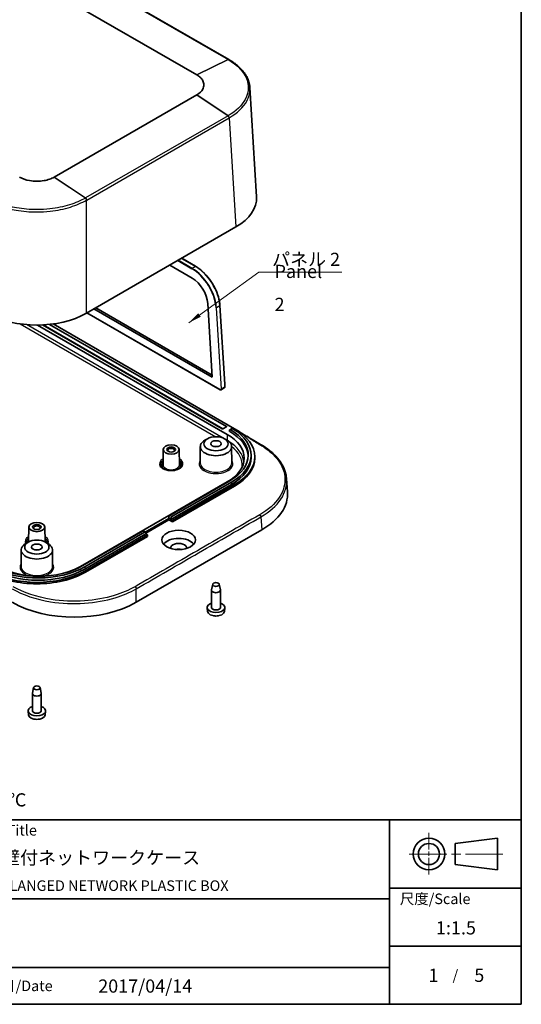
# Model space of a CAD drawing. Units: millimetres. Extents: x 22 to 3581, y 12 to 574.
# Drawn here: x 466 to 608, y 12 to 292 of the extents above; entities that cross this region are included whole.
import ezdxf
from ezdxf.enums import TextEntityAlignment as Align

# ---------------------------------------------------------------- set-up
doc = ezdxf.new("R2010")
doc.units = ezdxf.units.MM
doc.header["$LTSCALE"] = 1.5
doc.linetypes.add('CHAIN', pattern=[0.3543, 0.2362, -0.0295, 0.0591, -0.0295])
for name, color, linetype, lineweight in [('Border (ISO)', 7, 'Continuous', 35), ('Hatch (ISO)', 1, 'Continuous', 18), ('Symbol (ISO)', 7, 'Continuous', 18), ('Title (ISO)', 7, 'Continuous', 35), ('Visible (ISO)', 7, 'Continuous', 35), ('Visible Narrow (ISO)', 7, 'Continuous', 25)]:
    doc.layers.add(name, color=color, linetype=linetype, lineweight=lineweight)
doc.styles.add('Note Text (TK)', font='txt')
doc.styles.add('文字スタイル67', font='arial.ttf')
doc.dimstyles.new('Default - Method 1b (TK)$7', dxfattribs={"dimscale": 1.5, "dimtxt": 2.5, "dimasz": 2.5, "dimexe": 1, "dimexo": 1.5, "dimgap": 1, "dimtad": 1, "dimtoh": 1, "dimrnd": 1e-08, "dimdsep": 46, "dimtxsty": 'Note Text (TK)', "dimcen": 0.09, "dimdle": 5, "dimclrd": 100, "dimclre": 100, "dimclrt": 7, "dimadec": 1, "dimazin": 1, "dimtfac": 1, "dimtmove": 0, "dimatfit": 3, "dimfxl": 1, "dimtolj": 1, "dimlwd": -1, "dimlwe": -1, "dimarcsym": 0})

# ---------------------------------------------------------------- blocks, each defined once
blk = doc.blocks.new('図面枠 tk図枠')
at = {"layer": 'Border (ISO)'}
for p in [(405.5, 289), (14.5, 8)]:
    blk.add_line(p, (405.5, 8), dxfattribs=at)
blk = doc.blocks.new('表題欄 tk表題欄')
at = {"layer": 'Hatch (ISO)'}
h = blk.add_hatch(color=256, dxfattribs=at)
edge = h.paths.add_edge_path(flags=0)
edge.add_arc((95.58, 236.3), 0.596, 270, 360)
edge.add_line((96.17, 236.3), (96.17, 239.71))
edge.add_arc((95.58, 239.71), 0.596, 0, 90)
edge.add_line((95.58, 240.31), (79.14, 240.31))
edge.add_arc((79.14, 239.71), 0.596, 90, 180)
edge.add_line((78.54, 239.71), (78.54, 236.3))
edge.add_arc((79.14, 236.3), 0.596, 180, 270)
edge.add_line((79.14, 235.7), (95.58, 235.7))
edge = h.paths.add_edge_path()
edge.add_line((77.84, 239.96), (77.84, 236.05))
edge.add_arc((78.54, 236.05), 0.702, 180, 270)
edge.add_line((78.54, 235.35), (96.17, 235.35))
edge.add_arc((96.17, 236.05), 0.702, 270, 360)
edge.add_line((96.87, 236.05), (96.87, 239.96))
edge.add_arc((96.17, 239.96), 0.702, 0, 90)
edge.add_line((96.17, 240.66), (78.54, 240.66))
edge.add_arc((78.54, 239.96), 0.702, 90, 180)
for points in [[(79.07, 239.15), (79.07, 238.66), (79.92, 238.66), (79.92, 236.66), (80.51, 236.66), (80.51, 238.66), (81.36, 238.66), (81.36, 239.15)], [(85.68, 236.66), (84.94, 237.89), (84.42, 237.32), (84.42, 236.66), (83.9, 236.66), (83.9, 239.15), (84.42, 239.15), (84.42, 238.1), (85.39, 239.15), (86.11, 239.15), (85.32, 238.3), (86.3, 236.66)], [(92.09, 239.15), (92.09, 236.66), (92.61, 236.66), (92.61, 237.66), (93.77, 237.66), (93.77, 236.66), (94.29, 236.66), (94.29, 239.15), (93.77, 239.15), (93.77, 238.15), (92.61, 238.15), (92.61, 239.15)], [(94.84, 239.15), (94.84, 236.66), (95.36, 236.66), (95.36, 239.15)]]:
    blk.add_hatch(color=256, dxfattribs=at).paths.add_polyline_path(points)
h = blk.add_hatch(color=256, dxfattribs=at)
h.paths.add_polyline_path([(82.59, 237.71), (81.95, 237.71), (82.27, 238.58)], flags=0)
h.paths.add_polyline_path([(82.78, 237.2), (81.76, 237.2), (81.57, 236.66), (80.95, 236.66), (81.86, 239.15), (82.68, 239.15), (83.59, 236.66), (82.98, 236.66)])
h = blk.add_hatch(color=256, dxfattribs=at)
h.paths.add_polyline_path([(87.53, 237.71), (88.16, 237.71), (87.85, 238.58)], flags=0)
h.paths.add_polyline_path([(87.14, 236.66), (87.34, 237.2), (88.35, 237.2), (88.55, 236.66), (89.17, 236.66), (88.25, 239.15), (87.44, 239.15), (86.52, 236.66)])
h = blk.add_hatch(color=256, dxfattribs=at)
edge = h.paths.add_edge_path()
edge.add_arc((90.52, 237.9), 1.27, 38.5505, 336.582)
edge.add_line((91.69, 237.4), (91.17, 237.62))
edge.add_ellipse((90.52, 237.9), major_axis=(0, -0.8), ratio=0.867347, start_angle=128.5505, end_angle=426.582, ccw=False)
edge.add_line((91.09, 238.36), (91.52, 238.7))
at = {"layer": 'Title (ISO)'}
for p, q in [((74.71, 244.05), (255.71, 244.05)), ((74.71, 209.05), (74.71, 244.05)), ((149.71, 244.05), (149.71, 209.05)), ((230.71, 244.05), (230.71, 209.05)), ((255.71, 244.05), (255.71, 209.05)), ((243.21, 239.55), (251.21, 240.55)), ((243.21, 239.55), (243.21, 235.55)), ((251.21, 234.55), (251.21, 240.55)), ((243.21, 235.55), (251.21, 234.55)), ((230.71, 231.05), (255.71, 231.05)), ((74.71, 229.05), (230.71, 229.05)), ((99.71, 229.05), (99.71, 209.05)), ((124.71, 229.05), (124.71, 209.05)), ((230.71, 220.05), (255.71, 220.05)), ((149.71, 216.05), (230.71, 216.05)), ((255.71, 209.05), (74.71, 209.05))]:
    blk.add_line(p, q, dxfattribs=at)
at = {"layer": 'Title (ISO)', "color": 4, "linetype": 'CHAIN', "lineweight": 18, "ltscale": 8.88956}
blk.add_line((238.21, 241.55), (238.21, 233.55), dxfattribs=at)
at = {"layer": 'Title (ISO)', "color": 4, "linetype": 'CHAIN', "lineweight": 18, "ltscale": 20.001633}
blk.add_line((252.21, 237.55), (234.21, 237.55), dxfattribs=at)
at = {"layer": 'Title (ISO)'}
for radius in [3, 2]:
    blk.add_circle((238.21, 237.55), radius, dxfattribs=at)
at = {"layer": 'Title (ISO)', "color": 1, "char_height": 2, "line_spacing_factor": 1.5, "style": 'Note Text (TK)'}
for s, insert, attachment_point in [('\\fＭＳ Ｐゴシック|b0|i0;\\H2.0000;品名/Title', (151.71, 242.05), 4), ('\\fＭＳ Ｐゴシック|b0|i0;\\H2.0000;尺度/Scale', (232.71, 229.05), 4), ('\\fＭＳ Ｐゴシック|b0|i0;\\H2.0000;承認/Approved', (87.21, 227.05), 5), ('\\fＭＳ Ｐゴシック|b0|i0;\\H2.0000;検図/Checked', (112.21, 227.05), 5), ('\\fＭＳ Ｐゴシック|b0|i0;\\H2.0000;製図/Created', (137.21, 227.05), 5), ('\\fＭＳ Ｐゴシック|b0|i0;\\H2.0000;作成日/Date', (151.71, 212.55), 4)]:
    blk.add_mtext(s, dxfattribs=dict(at, insert=insert, attachment_point=attachment_point))
at = {"layer": 'Title (ISO)', "color": 7, "line_spacing_factor": 1.5, "style": 'Note Text (TK)'}
for s, insert, char_height, attachment_point in [('株式会社タカチ電機工業', (99.87, 238.05), 2.5, 4), ('\\fArial|b0|i0;\\H1.4986;TAKACHI ELECTRONICS ENCLOSURE CO., LTD.', (99.87, 232.05), 1.4986, 4), ('\\fＭＳ Ｐゴシック|b0|i0;\\H2.0000;/', (243.21, 214.55), 2, 5)]:
    blk.add_mtext(s, dxfattribs=dict(at, insert=insert, char_height=char_height, attachment_point=attachment_point))
at = {"layer": 'Title (ISO)', "color": 7}
for tag, p, height, style in [('<品名>_001', (157.34, 235.6), 2.5, 'Note Text (TK)'), ('<Title>_001', (157.25, 230.55), 2, '文字スタイル67'), ('<尺度>_001', (239.54, 222.3), 2.5, 'Note Text (TK)'), ('<ページ_No.>_001', (238.1, 213.3), 2.5, 'Note Text (TK)'), ('<総ページ数>_001', (246.8, 213.3), 2.5, 'Note Text (TK)'), ('作成日_001', (175.55, 211.26), 2.5, 'Note Text (TK)')]:
    blk.add_attdef(tag, p, '', height=height, dxfattribs=dict(at, style=style))
at = {"layer": 'Title (ISO)', "color": 7, "style": 'Note Text (TK)'}
blk.add_attdef('<承認>', text='', height=2.5, dxfattribs=at).set_placement((87.21, 217.05), align=Align.MIDDLE_CENTER)

msp = doc.modelspace()

# ---------------------------------------------------------------- linework, layer by layer
at = {"layer": 'Visible (ISO)'}
for p, q in [((525.1312, 280.6979), (449.2829, 324.4889)), ((440.1582, 320.1272), (516.0064, 276.3362)), ((525.1553, 280.684), (525.1312, 280.6979)), ((525.1669, 280.6773), (525.1553, 280.684)), ((532.9937, 241.6343), (531.1141, 272.7109)), ((516.0064, 270.6306), (475.5135, 247.252)), ((527.1495, 233.0718), (484.7059, 208.567)), ((511.7311, 224.17), (515.6905, 221.884)), ((508.3225, 222.202), (514.7338, 218.5005)), ((487.3, 210.0647), (520.3844, 190.9634)), ((519.1533, 211.3501), (520.4226, 190.3309)), ((522.607, 210.6938), (523.9534, 188.3968)), ((484.8008, 208.6218), (522.6611, 186.7631)), ((520.4226, 190.3309), (486.7714, 209.7595)), ((470.7794, 205.1864), (524.666, 174.0749)), ((523.2872, 175.6875), (472.1336, 205.221)), ((474.1966, 205.3772), (524.4539, 176.3611)), ((526.7874, 175.7079), (475.1894, 205.498)), ((523.9778, 187.5737), (523.9535, 188.3958)), ((522.964, 186.745), (523.8511, 187.293)), ((524.4539, 176.2795), (523.4286, 175.6875)), ((525.3024, 174.9323), (525.3024, 175.1772)), ((525.3731, 174.8914), (525.3024, 174.9323)), ((525.9716, 175.7327), (525.4059, 175.4061)), ((526.7874, 175.7079), (527.7894, 175.1294)), ((519.0574, 172.8372), (518.3503, 172.4332)), ((523.9107, 172.8372), (524.6178, 172.4332)), ((506.4561, 169.7933), (506.428, 165.3986)), ((511.0561, 169.7933), (511.0843, 165.3986)), ((517.0288, 170.6144), (516.999, 165.9591)), ((525.9393, 170.6144), (525.9691, 165.9591)), ((531.4452, 168.1962), (531.4452, 167.543)), ((532.4988, 167.3388), (532.4988, 167.7471)), ((524.666, 160.6028), (482.9467, 136.5161)), ((525.3731, 160.8477), (508.4026, 151.0497)), ((508.6147, 149.8658), (525.9388, 159.8679)), ((508.9683, 150.7231), (525.9388, 160.5211)), ((509.1097, 149.58), (526.7874, 159.7863)), ((541.8089, 157.7086), (541.5527, 161.4059)), ((526.7874, 159.378), (509.1097, 149.1718)), ((501.3365, 146.317), (508.049, 150.1924)), ((501.5436, 146.0283), (508.049, 149.7842)), ((508.049, 150.1924), (508.049, 150.4374)), ((508.049, 150.1924), (508.049, 149.7842)), ((508.049, 149.7842), (509.1097, 149.1718)), ((508.6147, 150.1108), (508.6147, 149.8658)), ((508.6147, 149.8658), (509.1097, 149.58)), ((509.1097, 149.58), (509.1097, 149.1718)), ((468.2724, 147.7478), (468.2451, 143.4979)), ((472.8723, 147.7478), (472.8996, 143.4979)), ((500.6244, 146.559), (483.6538, 136.7611)), ((484.2195, 136.4345), (501.1901, 146.2324)), ((484.2195, 135.7813), (501.5436, 145.7833)), ((534.5089, 146.9346), (498.8425, 126.3426)), ((501.4401, 146.2572), (500.8744, 146.5838)), ((501.5436, 145.7833), (501.5436, 146.0283)), ((502.0386, 145.4976), (501.5436, 145.7833)), ((468.1457, 143.4433), (467.4387, 143.0394)), ((472.999, 143.4433), (473.7061, 143.0394)), ((484.3609, 135.2914), (502.0386, 145.4976)), ((502.0386, 145.0893), (484.3609, 134.8831)), ((502.0386, 145.0893), (502.0386, 145.4976)), ((466.1172, 141.2205), (466.0873, 136.5652)), ((475.0276, 141.2205), (475.0574, 136.5652)), ((520.2341, 124.881), (520.2341, 129.78)), ((520.5497, 131.4725), (520.2416, 129.8591)), ((522.4184, 131.4725), (522.7265, 129.8591)), ((522.7341, 124.881), (522.7341, 129.78)), ((519.1033, 123.7254), (518.9888, 124.7917)), ((523.8648, 123.7254), (523.9793, 124.7917)), ((469.638, 102.0786), (469.3299, 100.4652)), ((471.5067, 102.0786), (471.8148, 100.4652)), ((469.3224, 95.4871), (469.3224, 100.3861)), ((471.8224, 95.4871), (471.8224, 100.3861)), ((468.1916, 94.3316), (468.0772, 95.3979)), ((472.9531, 94.3316), (473.0676, 95.3979))]:
    msp.add_line(p, q, dxfattribs=at)
for centre in [(521.4841, 126.4324), (470.5724, 97.0385)]:
    msp.add_arc(centre, 4, 259.468428, 280.531572, dxfattribs=at)
for centre, major_axis, ratio, start_param, end_param in [((512.9815, 241.2318), (20.0244, 0), 0.5766475, 5.49839613, 6.31804944), ((514.8831, 213.6499), (3.1793, -5.1473), 0.55684933, 0.80331219, 2.33933993), ((470.5724, 216.7468), (20, 0), 0.5780539, 3.9275998, 5.49717816), ((523.8536, 188.3918), (-0.0999, -0.0045), 0.56691247, 2.32948933, 3.15030435), ((523.3579, 175.7284), (0.1, 0), 0.57735027, 3.92699082, 5.49778714), ((524.3832, 176.3203), (0.1, 0), 0.57735027, 5.49778714, 7.06858347), ((512.9988, 167.3388), (16.5, 0), 0.57735027, 5.49778714, 7.06858347), ((525.656, 174.9731), (-0.25, 0.433), 0.57735027, 0.14189705, 0.78539816), ((512.6452, 168.1962), (18, 0), 0.57735027, 5.49778714, 7.04635942), ((512.6452, 167.543), (18, 0), 0.57735027, 0.03143214, 0.78539816), ((512.6452, 168.1962), (18.8, 0), 0.57735027, 5.49778714, 7.04730527), ((512.9988, 167.7471), (19.5, 0), 0.57735027, 5.49778714, 7.06858347), ((521.4841, 170.6048), (-4.4552, 0), 0.57735027, 5.49252352, 10.21543974), ((508.7561, 169.5434), (-0.95, 0), 0.57735027, 2.50375661, 6.92102135), ((521.4841, 169.7883), (-1.5, 0), 0.57735027, 4.37255207, 5.05222589), ((508.7561, 165.0935), (-2.68, 0), 0.57735027, 5.76276025, 6.64540414), ((508.7561, 165.0935), (2.68, 0), 0.57735027, 5.92096648, 6.80361036), ((512.6452, 167.543), (18.8, 0), 0.57735027, 5.49778714, 6.28318531), ((512.9988, 167.3388), (19.5, 0), 0.57735027, 5.49778714, 6.28318531), ((516.7889, 157.1326), (25.04, 0), 0.57642872, 5.49858587, 6.32310025), ((508.4026, 150.6415), (-0.25, -0.433), 0.57735027, 3.92699082, 5.49778714), ((508.9683, 150.3149), (0.25, 0.433), 0.57735027, 0.78539816, 2.35619449), ((470.5724, 147.498), (-0.95, 0), 0.57735027, 2.50375661, 6.92102135), ((500.6244, 146.1508), (0.25, 0.433), 0.57735027, 0, 0.78539816), ((501.1901, 145.8242), (0.25, 0.433), 0.57735027, 5.49778714, 7.06858347), ((470.5724, 141.211), (-4.4552, 0), 0.57735027, 5.49252352, 10.21543974), ((470.5724, 143.0481), (-2.68, 0), 0.57735027, 5.76276025, 6.10461698), ((470.5724, 143.0481), (2.68, 0), 0.57735027, 0.17856832, 0.52042505), ((510.8774, 141.7825), (4.7256, 0), 0.57735027, 0.42551442, 2.71607824), ((510.8774, 141.7825), (-2.25, 0), 0.57735027, 3.03927658, 6.38550138), ((470.5724, 140.3945), (-1.5, 0), 0.57735027, 4.37255207, 5.05222589), ((510.8774, 140.1495), (-2.25, 0), 0.57735027, 4.35156724, 5.07321073), ((470.5724, 143.2522), (19.5, 0), 0.57735027, 3.92699082, 5.49778714), ((470.5724, 142.844), (-19.5, 0), 0.57735027, 0.78539816, 2.35619449), ((470.9259, 143.4563), (18.8, 0), 0.57735027, 3.92167164, 5.49778714), ((470.9259, 144.1095), (18.8, 0), 0.57735027, 3.94826902, 5.49778714), ((470.9259, 144.1095), (-18, 0), 0.57735027, 0.80762222, 2.35619449), ((471.2795, 143.2522), (-16.5, 0), 0.57735027, 0.78539816, 1.60978134), ((471.2795, 143.2522), (-16.5, 0), 0.57735027, 1.99929768, 2.35619449), ((521.4841, 129.78), (-1.25, 0), 0.57735027, 6.17336313, 9.53460014), ((481.179, 136.5733), (25, 0), 0.57827329, 3.92778954, 5.49698842), ((521.4841, 124.881), (-2.5, 0), 0.57735027, 5.23598776, 10.47197551), ((521.4841, 123.8106), (-2.3853, 0), 0.57735027, 0.06190336, 3.0796893), ((521.4841, 124.881), (-1.25, 0), 0.57735027, 0, 3.14159265), ((470.5724, 100.3861), (-1.25, 0), 0.57735027, 6.17336313, 9.53460014), ((470.5724, 95.4871), (-2.5, 0), 0.57735027, 5.23598776, 10.47197551), ((470.5724, 95.4871), (-1.25, 0), 0.57735027, 0, 3.14159265), ((470.5724, 94.4167), (-2.3853, 0), 0.57735027, 0.06190336, 3.0796893)]:
    msp.add_ellipse(centre, major_axis=major_axis, ratio=ratio, start_param=start_param, end_param=end_param, dxfattribs=at)
for centre, major_axis in [((508.7561, 169.7883), (-2.3, 0)), ((521.4841, 171.4213), (-3.45, 0)), ((521.4841, 171.4213), (-1.5, 0)), ((508.7561, 169.7883), (-1.25, 0)), ((470.5724, 147.7429), (-2.3, 0)), ((470.5724, 147.7429), (-1.25, 0)), ((510.8774, 144.0687), (-4.75, 0)), ((470.5724, 142.0275), (-3.45, 0)), ((470.5724, 142.0275), (-1.5, 0)), ((521.4841, 131.413), (-0.94, 0)), ((470.5724, 102.0191), (-0.94, 0))]:
    msp.add_ellipse(centre, major_axis=major_axis, ratio=0.57735027, dxfattribs=at)
for points, knots in [([(531.1141, 272.7109), (531.0958, 273.0138), (531.0577, 273.3162), (530.9427, 273.9174), (530.8657, 274.2162), (530.6737, 274.8082), (530.5587, 275.1014), (530.2918, 275.6802), (530.1399, 275.9659), (529.8006, 276.528), (529.6133, 276.8045), (529.2045, 277.347), (528.9831, 277.613), (528.5078, 278.1332), (528.2539, 278.3875), (527.7152, 278.8831), (527.4304, 279.1244), (526.8317, 279.5932), (526.5177, 279.8206), (525.8624, 280.2604), (525.521, 280.4728), (525.1669, 280.6773)], [1.59858929, 1.59858929, 1.59858929, 1.59858929, 1.74485464, 1.74485464, 1.89112, 1.89112, 2.03738536, 2.03738536, 2.18365072, 2.18365072, 2.32991608, 2.32991608, 2.47618144, 2.47618144, 2.62244679, 2.62244679, 2.76871215, 2.76871215, 2.91497751, 2.91497751, 3.06124287, 3.06124287, 3.06124287, 3.06124287]), ([(516.0064, 276.3362), (516.0078, 276.3353), (516.0093, 276.3345), (516.0122, 276.3328), (516.0136, 276.332), (516.015, 276.3312)], [-0.78478917581, -0.78478917581, -0.78478917581, -0.78478917581, -0.7839187381, -0.7839187381, -0.78304830039, -0.78304830039, -0.78304830039, -0.78304830039]), ([(516.015, 276.3312), (516.413, 276.1006), (516.7621, 275.8425), (517.3452, 275.2839), (517.5782, 274.9833), (517.9503, 274.2869), (518.0552, 273.8852), (518.0552, 273.4834), (518.0552, 273.0817), (517.9503, 272.68), (517.4125, 271.6735), (516.8138, 271.0984), (516.015, 270.6356)], [-0.7830483, -0.7830483, -0.7830483, -0.7830483, -0.54184387, -0.54184387, -0.29889856, -0.29889856, 0, 0, 0, 0.29889856, 0.29889856, 0.7830483, 0.7830483, 0.7830483, 0.7830483]), ([(516.015, 270.6356), (516.0136, 270.6348), (516.0122, 270.634), (516.0093, 270.6323), (516.0078, 270.6315), (516.0064, 270.6306)], [0.7830483004, 0.7830483004, 0.7830483004, 0.7830483004, 0.78391873811, 0.78391873811, 0.78478917581, 0.78478917581, 0.78478917581, 0.78478917581]), ([(475.5049, 247.2471), (475.1055, 247.0173), (474.6584, 246.8157), (473.6909, 246.4791), (473.1702, 246.3446), (471.964, 246.1297), (471.2682, 246.0692), (470.5724, 246.0692), (469.8765, 246.0692), (469.1807, 246.1297), (467.4376, 246.4402), (466.4414, 246.7859), (465.6399, 247.2471)], [-0.7830483, -0.7830483, -0.7830483, -0.7830483, -0.54184387, -0.54184387, -0.29889856, -0.29889856, 0, 0, 0, 0.29889856, 0.29889856, 0.7830483, 0.7830483, 0.7830483, 0.7830483]), ([(475.5135, 247.252), (475.5121, 247.2512), (475.5106, 247.2504), (475.5077, 247.2487), (475.5063, 247.2479), (475.5049, 247.2471)], [-0.78478917581, -0.78478917581, -0.78478917581, -0.78478917581, -0.7839187381, -0.7839187381, -0.78304830039, -0.78304830039, -0.78304830039, -0.78304830039]), ([(515.6905, 221.884), (516.3785, 221.4868), (517.0685, 220.9699), (518.3901, 219.745), (519.0216, 219.0372), (520.1682, 217.4959), (520.6832, 216.6627), (521.5492, 214.9477), (521.9001, 214.0662), (522.4051, 212.3358), (522.5591, 211.4872), (522.607, 210.6938)], [4.71238898, 4.71238898, 4.71238898, 4.71238898, 5.01959453, 5.01959453, 5.32680007, 5.32680007, 5.63400562, 5.63400562, 5.94121117, 5.94121117, 6.24841672, 6.24841672, 6.24841672, 6.24841672]), ([(522.964, 186.745), (522.9457, 186.7337), (522.9257, 186.7251), (522.8846, 186.7137), (522.8635, 186.7109), (522.8214, 186.7102), (522.8005, 186.7124), (522.7594, 186.7207), (522.7392, 186.7269), (522.6995, 186.7426), (522.6801, 186.7521), (522.6611, 186.7631)], [0.768543599, 0.768543599, 0.768543599, 0.768543599, 0.928994145, 0.928994145, 1.08944469, 1.08944469, 1.249895236, 1.249895236, 1.410345781, 1.410345781, 1.570796327, 1.570796327, 1.570796327, 1.570796327]), ([(523.8511, 187.293), (523.8695, 187.3043), (523.8863, 187.3183), (523.9154, 187.3499), (523.9278, 187.3674), (523.9482, 187.4048), (523.9562, 187.4245), (523.9684, 187.4653), (523.9726, 187.4864), (523.9776, 187.5295), (523.9785, 187.5514), (523.9778, 187.5737)], [0.802252727, 0.802252727, 0.802252727, 0.802252727, 0.962915166, 0.962915166, 1.123577604, 1.123577604, 1.284240042, 1.284240042, 1.44490248, 1.44490248, 1.605564919, 1.605564919, 1.605564919, 1.605564919]), ([(525.3731, 175.3813), (525.3833, 175.3912), (525.3944, 175.3994), (525.4373, 175.4242), (525.4768, 175.4325), (525.5629, 175.4233), (525.6094, 175.4057), (525.6528, 175.3795)], [-0.1199794228, -0.1199794228, -0.1199794228, -0.1199794228, -0.1130322572, -0.1130322572, -0.0941965026, -0.0941965026, -0.0753607479, -0.0753607479, -0.0753607479, -0.0753607479]), ([(526.2187, 175.7062), (526.1752, 175.7324), (526.1286, 175.7499), (526.0425, 175.7591), (526.0029, 175.7508), (525.9716, 175.7327), (525.9716, 175.7327), (525.9716, 175.7327)], [-0.0753405775, -0.0753405775, -0.0753405775, -0.0753405775, -0.0565049411, -0.0565049411, -0.0376693048, -0.0376693048, -0.0376687492, -0.0376687492, -0.0376687492, -0.0376687492]), ([(534.15, 171.234), (536.0851, 170.1167), (537.7283, 168.7928), (540.1461, 165.9496), (540.9683, 164.3966), (541.4485, 162.3495), (541.52, 161.878), (541.5527, 161.4059)], [0, 0, 0, 0, 0.81524264, 0.81524264, 1.61418566, 1.61418566, 1.850396, 1.850396, 1.850396, 1.850396]), ([(511.8061, 165.4609), (511.8061, 165.2713), (511.7415, 165.0774), (511.4828, 164.7264), (511.3175, 164.5725), (510.9063, 164.3027), (510.6653, 164.1854), (510.1246, 163.9958), (509.8247, 163.9237), (509.1959, 163.8348), (508.8668, 163.8183), (508.2155, 163.8437), (507.8934, 163.8858), (507.2921, 164.023), (507.0128, 164.1178), (506.5271, 164.3461), (506.3202, 164.4792), (505.9945, 164.764), (505.8766, 164.9153), (505.737, 165.1982), (505.7061, 165.33), (505.7061, 165.4609)], [2.35619449, 2.35619449, 2.35619449, 2.35619449, 2.7583975, 2.7583975, 3.07774506, 3.07774506, 3.38118841, 3.38118841, 3.68660357, 3.68660357, 3.99460899, 3.99460899, 4.30323685, 4.30323685, 4.61028641, 4.61028641, 4.914335, 4.914335, 5.22015485, 5.22015485, 5.49778714, 5.49778714, 5.49778714, 5.49778714])]:
    msp.add_open_spline(points, degree=3, knots=knots, dxfattribs=at)
for points in [[(530.2835, 173.5478), (531.5612, 172.7558), (532.8502, 171.9844), (534.15, 171.234)], [(467.5767, 143.1182), (467.5399, 143.2185), (467.5224, 143.3171), (467.5224, 143.4155)], [(473.6224, 143.4155), (473.6224, 143.3171), (473.6049, 143.2185), (473.5681, 143.1182)]]:
    msp.add_open_spline(points, degree=3, dxfattribs=at)
at = {"layer": 'Visible Narrow (ISO)'}
for p, q in [((449.0599, 324.4785), (524.9082, 280.6875)), ((516.0064, 276.3362), (524.9082, 280.6875)), ((524.9323, 280.6736), (516.015, 276.3312)), ((524.9082, 264.7031), (516.0064, 270.6306)), ((516.015, 270.6356), (524.9323, 264.717)), ((524.9082, 264.7031), (484.4153, 241.3245)), ((484.7416, 240.7433), (525.2345, 264.1219)), ((525.2702, 264.1425), (527.1495, 233.0718)), ((484.3912, 241.3106), (475.5049, 247.2471)), ((475.5135, 247.252), (484.4153, 241.3245)), ((484.7059, 208.567), (484.7059, 240.7227)), ((511.6993, 224.1516), (515.638, 221.8776)), ((510.6072, 223.5211), (514.6511, 221.1863)), ((514.7193, 221.3102), (510.7486, 223.6027)), ((515.638, 221.8776), (514.7193, 221.3102)), ((521.5178, 210.0766), (522.9129, 186.9747)), ((522.5778, 210.6497), (521.6591, 210.0823)), ((523.0541, 186.9804), (521.6591, 210.0823)), ((522.5778, 210.6497), (523.9241, 188.3538)), ((522.6404, 186.8061), (484.8277, 208.6373)), ((465.8797, 205.5085), (521.4704, 173.4132)), ((523.5362, 173.0225), (467.6063, 205.3136)), ((523.4669, 175.7096), (472.3349, 205.2307)), ((523.9241, 188.3538), (523.9484, 187.5327)), ((523.9484, 187.5327), (523.0541, 186.9804)), ((524.4539, 176.3611), (524.4539, 176.2795)), ((524.666, 174.0749), (524.6172, 172.4335)), ((525.3731, 174.8914), (525.3731, 175.3813)), ((525.6528, 175.3795), (526.2187, 175.7062)), ((525.9388, 160.5211), (525.9388, 159.8679)), ((526.7874, 159.378), (526.7874, 159.7863)), ((508.049, 150.4374), (508.6147, 150.1108)), ((508.9683, 150.7231), (508.4026, 151.0497)), ((534.2533, 150.6251), (534.5089, 146.9346)), ((500.6244, 146.559), (501.1901, 146.2324)), ((484.2195, 136.4345), (484.2195, 135.7813)), ((484.3609, 134.8831), (484.3609, 135.2914)), ((498.8425, 126.3426), (498.8425, 130.1807))]:
    msp.add_line(p, q, dxfattribs=at)
for centre, major_axis, ratio, start_param, end_param in [((524.8812, 280.2649), (0.25, 0.433), 0.57735027, 0, 0.70887748), ((524.9053, 280.2509), (0.25, 0.433), 0.57738516, 0, 0.70884934), ((524.9169, 280.2443), (0.25, 0.433), 0.57734669, 0, 0.70888063), ((524.8812, 264.3117), (-0.25, 0.433), 0.57735027, 3.9618974, 5.42126646), ((524.9053, 264.3256), (-0.25, 0.433), 0.57731773, 3.96186719, 5.42123629), ((524.9169, 264.3323), (0.25, -0.433), 0.5773536, 0.82030785, 2.27967717), ((484.3525, 240.9124), (-0.25, 0.433), 0.57734693, 3.96189431, 5.42126363), ((484.3641, 240.9191), (0.25, -0.433), 0.5773828, 0.82033496, 2.27970406), ((484.3883, 240.9331), (-0.25, 0.433), 0.57735027, 3.9618974, 5.42126646), ((514.7218, 221.23), (-0.05, -0.0866), 0.57735027, 3.9618974, 5.53269373), ((514.9538, 213.6935), (-4.9923, 8.0825), 0.55684933, 3.94490484, 5.48093258), ((515.6405, 221.7974), (0.05, 0.0866), 0.57735027, 0, 0.82030475), ((515.8725, 214.261), (4.9923, -8.0825), 0.55684933, 0.80331219, 2.33933993), ((514.8831, 213.6499), (4.9398, -7.9974), 0.55684933, 0.80331219, 2.33933993), ((521.5885, 210.1203), (-0.0998, -0.006), 0.57671729, 0.74998122, 2.32077754), ((522.5072, 210.6877), (0.0998, 0.006), 0.57671729, 5.4623702, 6.28318531), ((522.6306, 187.1268), (0.2102, -0.3403), 0.55684933, 5.48093258, 7.0864975), ((522.7111, 186.8497), (-0.05, -0.0866), 0.57735027, 5.53269373, 6.28318531), ((522.9836, 187.0184), (-0.0998, -0.006), 0.57671729, 0.74998122, 2.32077754), ((522.7012, 187.1704), (0.2628, -0.4254), 0.55684933, 0, 0.80331219), ((523.5952, 187.7226), (-0.2525, 0.4317), 0.5733094, 3.15536887, 3.95868106), ((523.8779, 187.5708), (0.1, 0.003), 0.55694436, 5.4797936, 6.28318531), ((512.9988, 165.6916), (16.4295, 0), 0.57735027, 0.06212275, 0.74281944), ((512.9988, 165.2976), (15.9299, 0), 0.57735027, 6.22998457, 6.90594035), ((508.7561, 165.7059), (-3.35, 0), 0.57735027, 5.47624748, 10.23171579), ((508.7561, 165.4609), (-3.05, 0), 0.57735027, 5.57693301, 6.28318531), ((508.7561, 165.3956), (-3.05, 0), 0.57735027, 5.57714559, 6.26362261), ((508.7561, 165.3936), (2.3282, 0), 0.57735027, 3.13789021, 6.28688775), ((508.7561, 165.4609), (3.05, 0), 0.57735027, 0, 0.70625229), ((508.7561, 165.3956), (3.05, 0), 0.57735027, 0.0195627, 0.70603972), ((521.4841, 165.7059), (-4.7851, 0), 0.57735027, 5.92444293, 9.78352034), ((521.4841, 165.9495), (4.4851, 0), 0.57735027, 3.13789021, 6.28688775), ((470.5724, 143.6604), (-3.35, 0), 0.57735027, 5.47624748, 6.61921954), ((470.5724, 143.4155), (-3.05, 0), 0.57735027, 5.57693301, 6.28318531), ((470.5724, 143.3502), (-3.05, 0), 0.57735027, 5.57714559, 6.26362261), ((470.5724, 143.6604), (3.35, 0), 0.57735027, 5.94715108, 7.09012314), ((470.5724, 143.4155), (3.05, 0), 0.57735027, 0, 0.70625229), ((470.5724, 143.3502), (3.05, 0), 0.57735027, 0.0195627, 0.70603972), ((470.5724, 136.312), (-4.7851, 0), 0.57735027, 5.92444293, 7.35704792), ((470.5724, 136.312), (4.7851, 0), 0.57735027, 5.09636385, 6.64192768), ((470.5724, 136.5556), (4.4851, 0), 0.57735027, 3.13789021, 6.28688775)]:
    msp.add_ellipse(centre, major_axis=major_axis, ratio=ratio, start_param=start_param, end_param=end_param, dxfattribs=at)
for points, knots in [([(524.9082, 280.6875), (524.9102, 280.6864), (524.9122, 280.6852), (524.9162, 280.6829), (524.9183, 280.6817), (524.9203, 280.6806), (524.9223, 280.6794), (524.9243, 280.6782), (524.9283, 280.6759), (524.9303, 280.6748), (524.9323, 280.6736)], [-0.00341522908, -0.00341522908, -0.00341522908, -0.00341522908, -0.00256142181, -0.00256142181, -0.00170761454, -0.00170761454, -0.00170761454, -0.00085380727, -0.00085380727, 0, 0, 0, 0]), ([(524.9323, 280.6736), (524.9343, 280.6725), (524.9362, 280.6714), (524.9401, 280.6691), (524.942, 280.668), (524.9439, 280.6669)], [-0.0016353331, -0.0016353331, -0.0016353331, -0.0016353331, -0.00081766655, -0.00081766655, 0, 0, 0, 0]), ([(524.9439, 280.6669), (526.2666, 279.9032), (527.3981, 279.0293), (529.2451, 277.0689), (529.9276, 275.9724), (530.5452, 274.1351), (530.665, 273.4153), (530.665, 272.6955), (530.665, 271.5688), (530.3701, 270.4421), (528.8594, 267.6223), (527.1788, 266.014), (524.9439, 264.7237)], [-3.06124287, -3.06124287, -3.06124287, -3.06124287, -2.50115357, -2.50115357, -1.90390303, -1.90390303, -1.53062143, -1.53062143, -1.53062143, -0.94633279, -0.94633279, 0, 0, 0, 0]), ([(525.2702, 264.1425), (527.5578, 265.4656), (529.2781, 267.1136), (530.8244, 270.0017), (531.1263, 271.1553), (531.1262, 272.3085), (531.1262, 272.4427), (531.1222, 272.5769), (531.1141, 272.7109)], [0, 0, 0, 0, 0.94633279, 0.94633279, 1.53062143, 1.53062143, 1.53062143, 1.59858929, 1.59858929, 1.59858929, 1.59858929]), ([(524.9323, 264.717), (524.9283, 264.7147), (524.9243, 264.7124), (524.9162, 264.7077), (524.9122, 264.7054), (524.9082, 264.7031)], [-0.00341522906, -0.00341522906, -0.00341522906, -0.00341522906, -0.00170761453, -0.00170761453, 0, 0, 0, 0]), ([(524.9439, 264.7237), (524.942, 264.7226), (524.9401, 264.7215), (524.9362, 264.7193), (524.9343, 264.7181), (524.9323, 264.717)], [-0.00163533312, -0.00163533312, -0.00163533312, -0.00163533312, -0.00081766656, -0.00081766656, 0, 0, 0, 0]), ([(525.2345, 264.1219), (525.2385, 264.1242), (525.2426, 264.1265), (525.2506, 264.1312), (525.2546, 264.1335), (525.2587, 264.1358)], [0, 0, 0, 0, 0.00170761453, 0.00170761453, 0.00341522906, 0.00341522906, 0.00341522906, 0.00341522906]), ([(525.2587, 264.1358), (525.2606, 264.137), (525.2625, 264.1381), (525.2664, 264.1403), (525.2683, 264.1414), (525.2702, 264.1425)], [0, 0, 0, 0, 0.00081766656, 0.00081766656, 0.00163533312, 0.00163533312, 0.00163533312, 0.00163533312]), ([(484.3796, 241.3039), (483.0568, 240.5402), (481.5431, 239.887), (478.1476, 238.8206), (476.2484, 238.4266), (473.066, 238.0701), (471.8192, 238.0009), (470.5725, 238.0009), (468.6211, 238.0008), (466.6697, 238.1711), (461.7856, 239.0433), (459.0001, 240.0136), (456.7652, 241.3039)], [-3.06124287, -3.06124287, -3.06124287, -3.06124287, -2.50115357, -2.50115357, -1.90390303, -1.90390303, -1.53062143, -1.53062143, -1.53062143, -0.94633279, -0.94633279, 0, 0, 0, 0]), ([(484.3912, 241.3106), (484.3892, 241.3095), (484.3873, 241.3083), (484.3834, 241.3061), (484.3815, 241.305), (484.3796, 241.3039)], [-0.0016353331, -0.0016353331, -0.0016353331, -0.0016353331, -0.00081766655, -0.00081766655, 0, 0, 0, 0]), ([(484.4153, 241.3245), (484.4133, 241.3233), (484.4113, 241.3222), (484.4072, 241.3199), (484.4052, 241.3187), (484.4032, 241.3175), (484.4012, 241.3164), (484.3992, 241.3152), (484.3952, 241.3129), (484.3932, 241.3117), (484.3912, 241.3106)], [-0.00341522908, -0.00341522908, -0.00341522908, -0.00341522908, -0.00256142181, -0.00256142181, -0.00170761454, -0.00170761454, -0.00170761454, -0.00085380727, -0.00085380727, 0, 0, 0, 0]), ([(456.4388, 240.7227), (458.7266, 239.4042), (461.578, 238.4128), (466.5774, 237.5216), (468.575, 237.3476), (470.5725, 237.3476), (471.8487, 237.3477), (473.1249, 237.4184), (476.3825, 237.7826), (478.3266, 238.1853), (481.8024, 239.2749), (483.3519, 239.9424), (484.7059, 240.7227)], [0, 0, 0, 0, 0.94633279, 0.94633279, 1.53062143, 1.53062143, 1.53062143, 1.90390303, 1.90390303, 2.50115357, 2.50115357, 3.06124287, 3.06124287, 3.06124287, 3.06124287]), ([(484.7059, 240.7227), (484.7078, 240.7238), (484.7097, 240.7249), (484.7136, 240.7271), (484.7155, 240.7283), (484.7174, 240.7294)], [0, 0, 0, 0, 0.00081766655, 0.00081766655, 0.0016353331, 0.0016353331, 0.0016353331, 0.0016353331]), ([(484.7174, 240.7294), (484.7195, 240.7305), (484.7215, 240.7317), (484.7255, 240.734), (484.7275, 240.7352), (484.7295, 240.7363), (484.7315, 240.7375), (484.7335, 240.7387), (484.7376, 240.741), (484.7396, 240.7421), (484.7416, 240.7433)], [0, 0, 0, 0, 0.00085380727, 0.00085380727, 0.00170761454, 0.00170761454, 0.00170761454, 0.00256142181, 0.00256142181, 0.00341522908, 0.00341522908, 0.00341522908, 0.00341522908]), ([(527.7894, 175.1294), (528.3278, 174.8186), (528.8444, 174.4958), (529.8533, 173.8398), (530.3456, 173.5065), (530.8379, 173.1732), (531.3323, 172.8386), (531.8267, 172.5039), (532.8358, 171.8479), (533.3503, 171.5266), (533.8864, 171.2171), (533.8909, 171.2144), (533.8955, 171.2118), (533.9, 171.2092)], [0, 0, 0, 0, 0.228356843, 0.228356843, 0.456713686, 0.456713686, 0.456713686, 0.686030354, 0.686030354, 0.913427372, 0.913427372, 0.913427372, 0.915347021, 0.915347021, 0.915347021, 0.915347021]), ([(533.9, 171.2092), (535.6338, 170.2082), (537.1059, 169.0557), (539.8803, 166.0169), (540.8373, 164.0274), (541.229, 160.0249), (540.6848, 158.0143), (538.2252, 154.3119), (536.3206, 152.6186), (533.9, 151.221)], [0.91534702, 0.91534702, 0.91534702, 0.91534702, 1.65078309, 1.65078309, 2.69899414, 2.69899414, 3.73238718, 3.73238718, 4.75842045, 4.75842045, 4.75842045, 4.75842045]), ([(534.2533, 150.6251), (536.7231, 152.0535), (538.6664, 153.7832), (541.1271, 157.4896), (541.687, 159.4559), (541.5527, 161.4059)], [-4.75842045, -4.75842045, -4.75842045, -4.75842045, -3.73238718, -3.73238718, -2.7392502, -2.7392502, -2.7392502, -2.7392502]), ([(533.9, 151.221), (530.9441, 149.5145), (527.9934, 147.8109), (522.0921, 144.4037), (519.1433, 142.7012), (513.2459, 139.2964), (510.2971, 137.5939), (504.3958, 134.1868), (501.4451, 132.4832), (498.4892, 130.7766)], [4.75842045, 4.75842045, 4.75842045, 4.75842045, 6.0113376, 6.0113376, 7.26233641, 7.26233641, 8.51333522, 8.51333522, 9.76625237, 9.76625237, 9.76625237, 9.76625237]), ([(498.8425, 130.1807), (501.7984, 131.8873), (504.749, 133.5909), (510.6504, 136.998), (513.5992, 138.7005), (519.4965, 142.1054), (522.4454, 143.8079), (528.3467, 147.215), (531.2974, 148.9186), (534.2533, 150.6251)], [-9.76625237, -9.76625237, -9.76625237, -9.76625237, -8.51333522, -8.51333522, -7.26233641, -7.26233641, -6.0113376, -6.0113376, -4.75842045, -4.75842045, -4.75842045, -4.75842045]), ([(463.5154, 130.1807), (466.5405, 128.4371), (470.3572, 127.1513), (477.6085, 125.9871), (480.9077, 125.8412), (487.1622, 126.2707), (490.1244, 126.8025), (495.038, 128.2959), (497.0733, 129.161), (498.8425, 130.1807)], [-13.6093258, -13.6093258, -13.6093258, -13.6093258, -12.35182336, -12.35182336, -11.39786542, -11.39786542, -10.50115866, -10.50115866, -9.76625237, -9.76625237, -9.76625237, -9.76625237]), ([(498.4892, 130.7766), (496.7554, 129.7756), (494.7608, 128.9264), (489.9455, 127.4605), (487.0426, 126.9384), (480.9131, 126.5169), (477.6799, 126.66), (470.5736, 127.8029), (466.8333, 129.065), (463.8687, 130.7766)], [9.76625237, 9.76625237, 9.76625237, 9.76625237, 10.50115866, 10.50115866, 11.39786542, 11.39786542, 12.35182336, 12.35182336, 13.6093258, 13.6093258, 13.6093258, 13.6093258])]:
    msp.add_open_spline(points, degree=3, knots=knots, dxfattribs=at)
for points, weights in [([(533.9, 171.2092), (533.9925, 171.2626), (534.081, 171.2738), (534.15, 171.234)], [1, 0.904724772238, 0.858269957622, 0.860635556154]), ([(533.9, 151.221), (534.1006, 151.1052), (534.2452, 150.8612), (534.2533, 150.6251)], [1, 0.814066116199, 0.814066116199, 1]), ([(498.4892, 130.7766), (498.6898, 130.6608), (498.8345, 130.4168), (498.8425, 130.1807)], [1, 0.814066116199, 0.814066116199, 1])]:
    msp.add_rational_spline(points, weights, degree=3, dxfattribs=at)

# ---------------------------------------------------------------- block references
at = {"xscale": 1.5, "yscale": 1.5, "zscale": 1.5}
msp.add_blockref('図面枠 tk図枠', (0, 0), dxfattribs=at)
msp.add_blockref('表題欄 tk表題欄', (224.6868, -301.5791), dxfattribs=at).add_auto_attribs({'<品名>_001': '壁付ネットワークケース', '<尺度>_001': '1:1.5', '作成日_001': '2017/04/14', '<Title>_001': 'FLANGED NETWORK PLASTIC BOX', '<ページ_No.>_001': '1', '<総ページ数>_001': '5'})

# ---------------------------------------------------------------- texts
at = {"layer": 'Symbol (ISO)', "color": 7, "char_height": 3.75, "style": 'Note Text (TK)'}
for s, insert, width, attachment_point, line_spacing_factor in [('{パネル 2}', (537.4208, 220.8275), 20.964913, 7, 1.5), ('{Panel 2}', (538.1331, 215.2668), 17.45614, 4, 1.5), ('{■テクニカルデータ / Technical Date■\\P使用温度範囲 / Operating temperature ： -10℃ ～ +60℃}', (336.2171, 72.9669), 136.359644, 4, 1.058182)]:
    msp.add_mtext(s, dxfattribs=dict(at, insert=insert, width=width, attachment_point=attachment_point, line_spacing_factor=line_spacing_factor))

# ---------------------------------------------------------------- leaders
at = {"layer": 'Symbol (ISO)', "color": 100, "annotation_type": 0, "has_hookline": 1, "hookline_direction": 0, "text_width": 19.8153}
msp.add_leader([(513.7606, 205.8352), (533.6708, 220.2025), (537.4208, 220.2025)], dimstyle='Default - Method 1b (TK)$7', override={"dimgap": 0, "dimtad": 1}, dxfattribs=at)

doc.saveas('drawing.dxf')
